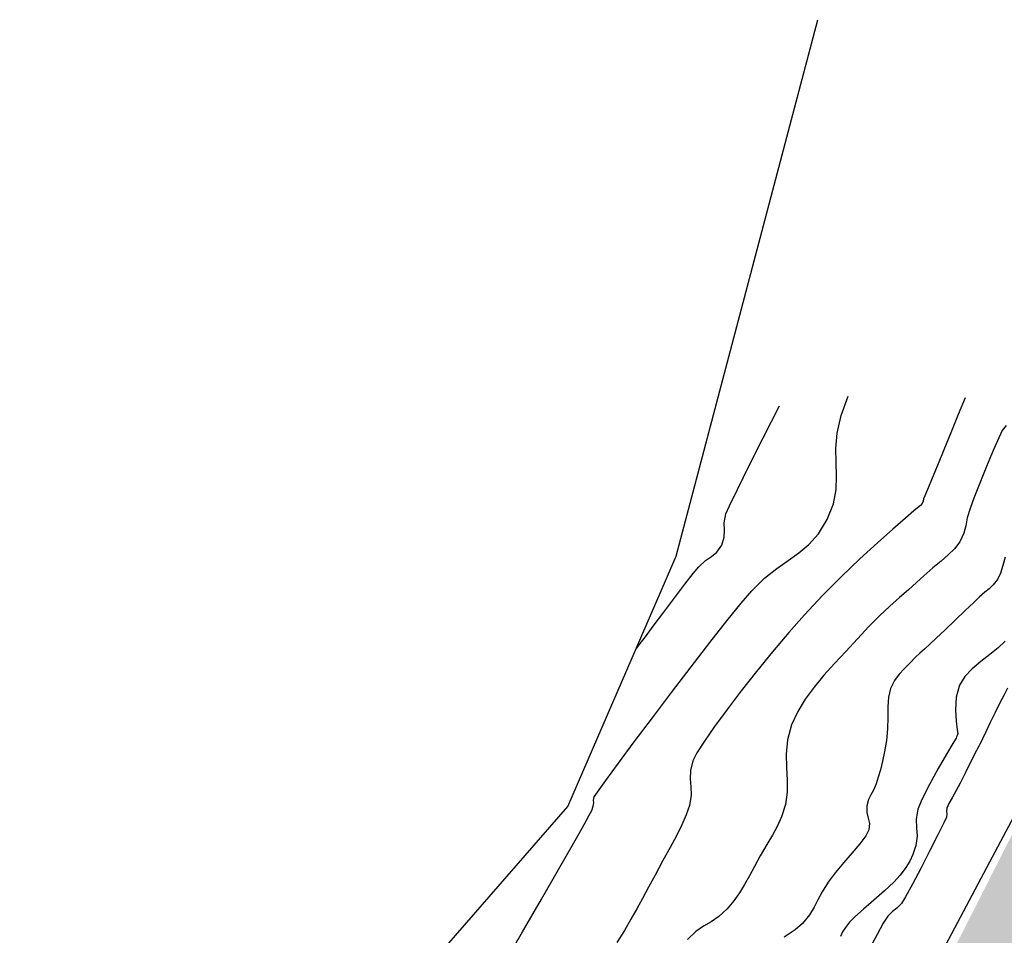
# Model space of a CAD drawing. Units: metres. Extents: x 355696 to 356141, y 8413957 to 8414261.
# Drawn here: x 355735 to 355782, y 8414217 to 8414261 of the extents above; entities that cross this region are included whole.
import ezdxf

# ---------------------------------------------------------------- set-up
doc = ezdxf.new("R2010")
doc.units = ezdxf.units.M
doc.linetypes.add('HIDDEN', pattern=[9.524999999999999, 6.35, -3.175])
for name, color, linetype in [('AA_Carretera', 1, 'Continuous'), ('Carpeta_Asfaltica', 7, 'Continuous'), ('GAP_TOPO_Borde', 1, 'HIDDEN'), ('GAP_TOPO_Curva-Indice (M)', 15, 'Continuous'), ('GAP_TOPO_Curva-Intermedia (M)', 33, 'Continuous')]:
    doc.layers.add(name, color=color, linetype=linetype)

msp = doc.modelspace()

# ---------------------------------------------------------------- hatches: boundary and pattern name
at = {"layer": 'Carpeta_Asfaltica', "linetype": 'ByBlock', "lineweight": -2, "true_color": 0x939598}
h = msp.add_hatch(color=252, dxfattribs=at)
h.dxf.hatch_style = 1
edge = h.paths.add_edge_path()
edge.add_arc((355521.116963305, 8414361.390052037), 303.4999996514872, 333.122104192891, 337.4389899475871, ccw=False)
edge.add_line((355791.8304675585, 8414224.180546524), (355748.4302079871, 8414138.552103162))
edge.add_arc((355801.5025424745, 8414111.652710808), 59.49999997414204, 153.12210420933, 231.876530533016)
edge.add_line((355764.7697315376, 8414064.84511957), (355778.3691846877, 8414054.17278784))
edge.add_arc((355788.5555910146, 8414067.15304477), 16.49999829773036, 231.876541048373, 298.0801119275084)
edge.add_line((355796.3222335327, 8414052.595256208), (355815.7907030151, 8414062.981763462))
edge.add_arc((355793.90290759, 8414104.008267833), 46.49999623117867, 298.0800898730254, 323.0084870008955)
edge.add_line((355831.0436006098, 8414076.029372724), (355833.0368699803, 8414078.675347013))
edge.add_arc((355883.7558927903, 8414040.467615664), 63.50000007617312, 123.47807058810909, 143.008498608744, ccw=False)
edge.add_line((355848.7281635236, 8414093.432775836), (355930.20945588, 8414147.319229454))
edge.add_line((355930.20945588, 8414147.319229454), (355934.0707803593, 8414141.480550386))
edge.add_line((355934.0707803593, 8414141.480550386), (355852.5894880032, 8414087.594096769))
edge.add_arc((355883.7558927878, 8414040.467615668), 56.50000007214638, 123.4780705900021, 143.0084986097265)
edge.add_line((355838.6279433544, 8414074.463471122), (355836.6346739865, 8414071.817496834))
edge.add_arc((355793.9029055286, 8414104.008270247), 53.49999933118227, 298.0800906589111, 323.0084877868662, ccw=False)
edge.add_line((355819.0856402732, 8414056.805730069), (355799.6171719973, 8414046.41922346))
edge.add_arc((355788.5555909206, 8414067.153043719), 23.49999741434036, 231.8765393524725, 298.0801102262122, ccw=False)
edge.add_line((355774.0476784316, 8414048.666011678), (355760.4482243676, 8414059.338344127))
edge.add_arc((355801.5025424751, 8414111.652710808), 66.49999997408096, 153.1221042099567, 231.8765305333843, ccw=False)
edge.add_line((355742.186403927, 8414141.716737557), (355785.5866634974, 8414227.34518092))
edge.add_arc((355521.1169632594, 8414361.390052075), 296.499999708261, 333.1221041898874, 337.4389899441867)
edge.add_line((355794.9262679028, 8414247.63279069), (355801.3905685248, 8414244.947121786))

# ---------------------------------------------------------------- linework, layer by layer
at = {"layer": 'AA_Carretera', "elevation": -3336901.356823301}
for points in [[(355781.7264042469, 8414220.533442168), (355786.4345088704, 8414229.379593885)], [(355775.8239071714, 8414209.38889173), (355781.7264042469, 8414220.533442168)]]:
    msp.add_lwpolyline(points, dxfattribs=at)
at = {"layer": 'GAP_TOPO_Borde', "color": 7, "linetype": 'Continuous', "lineweight": -3, "extrusion": (-0.9668829084585465, 0.2552203779692013, 0), "elevation": 1803499.639643883}
msp.add_lwpolyline([(-8226379.150690406, 1699.430999999866), (-8226405.894762655, 1701.486500000116)], dxfattribs=at)
at = {"layer": 'GAP_TOPO_Borde', "color": 7, "linetype": 'Continuous', "lineweight": -3, "extrusion": (-0.9177586713543916, 0.3971385415114251, 0), "elevation": 3015109.218967386}
msp.add_lwpolyline([(-7863512.870469923, 1698.264399999753), (-7863526.008020021, 1699.430999999866)], dxfattribs=at)
at = {"layer": 'GAP_TOPO_Borde', "color": 7, "linetype": 'Continuous', "lineweight": -3, "extrusion": (-0.7542914900571057, 0.6565396774205131, 0), "elevation": 5255923.588890519}
msp.add_lwpolyline([(-6580335.078404203, 1698.602299999912), (-6580348.432575016, 1698.264399999754)], dxfattribs=at)
at = {"layer": 'GAP_TOPO_Curva-Indice (M)', "color": 32, "linetype": 'Continuous', "lineweight": -3, "elevation": 1695}
for points in [[(355782.4649211864, 8414235.216553586), (355782.3619386461, 8414234.822333407)], [(355782.3619386461, 8414234.822333407), (355782.241583675, 8414234.454510352)], [(355782.095312366, 8414234.147531765), (355781.9009473476, 8414233.881931698)], [(355782.241583675, 8414234.454510352), (355782.095312366, 8414234.147531765)], [(355781.7078895215, 8414233.70053705), (355781.493404306, 8414233.532429008)], [(355781.9009473476, 8414233.881931698), (355781.7078895215, 8414233.70053705)], [(355781.2347571192, 8414233.306688754), (355780.9544145876, 8414233.037838073)], [(355781.493404306, 8414233.532429008), (355781.2347571192, 8414233.306688754)], [(355780.5410041777, 8414232.64321483), (355780.0593389341, 8414232.184320299)], [(355780.9544145876, 8414233.037838073), (355780.5410041777, 8414232.64321483)], [(355780.0593389341, 8414232.184320299), (355779.5742319014, 8414231.722655753)], [(355779.5742319014, 8414231.722655753), (355779.1504961243, 8414231.319722457)], [(355779.1504961243, 8414231.319722457), (355778.8529446474, 8414231.03702169)], [(355778.5783259994, 8414230.785709186), (355778.3598700944, 8414230.594271323)], [(355778.8529446474, 8414231.03702169), (355778.5783259994, 8414230.785709186)], [(355778.1478295865, 8414230.39707921), (355777.8924571301, 8414230.128503954)], [(355778.3598700944, 8414230.594271323), (355778.1478295865, 8414230.39707921)], [(355777.6123154323, 8414229.838372162), (355777.3598680805, 8414229.577416496)], [(355777.8924571301, 8414230.128503954), (355777.6123154323, 8414229.838372162)], [(355777.3598680805, 8414229.577416496), (355777.1362190495, 8414229.281367155)], [(355776.9424723142, 8414228.885954332), (355776.8448073505, 8414228.47772965)], [(355777.1362190495, 8414229.281367155), (355776.9424723142, 8414228.885954332)], [(355776.8448073505, 8414228.47772965), (355776.8129787517, 8414228.009294702)], [(355776.8129787517, 8414228.009294702), (355776.8105097263, 8414227.495365333)], [(355776.8105097263, 8414227.495365333), (355776.8009234832, 8414226.950657388)], [(355776.8009234832, 8414226.950657388), (355776.7477432306, 8414226.389886713)], [(355776.7477432306, 8414226.389886713), (355776.656525647, 8414225.85816394)], [(355776.656525647, 8414225.85816394), (355776.5591694571, 8414225.38771443)], [(355776.5591694571, 8414225.38771443), (355776.458710939, 8414224.973926114)], [(355776.3581863713, 8414224.612186912), (355776.2606320319, 8414224.297884757)], [(355776.458710939, 8414224.973926114), (355776.3581863713, 8414224.612186912)], [(355776.2606320319, 8414224.297884757), (355776.1344401882, 8414223.995125325)], [(355776.0053445389, 8414223.766856726), (355775.8911006604, 8414223.537639765)], [(355776.1344401882, 8414223.995125325), (355776.0053445389, 8414223.766856726)], [(355775.8911006604, 8414223.537639765), (355775.8094641292, 8414223.232035253)], [(355775.8094641292, 8414223.232035253), (355775.8098907552, 8414222.908977663)], [(355775.8098907552, 8414222.908977663), (355775.877816113, 8414222.643514039)], [(355775.877816113, 8414222.643514039), (355775.9349654264, 8414222.384374043)], [(355775.9349654264, 8414222.384374043), (355775.903063919, 8414222.08028734)], [(355775.7513634518, 8414221.793337235), (355775.465147845, 8414221.411440047)], [(355775.903063919, 8414222.08028734), (355775.7513634518, 8414221.793337235)], [(355775.465147845, 8414221.411440047), (355775.0927087712, 8414220.965725126)], [(355775.0927087712, 8414220.965725126), (355774.6823379028, 8414220.487321815)], [(355774.6823379028, 8414220.487321815), (355774.282326912, 8414220.007359466)], [(355774.282326912, 8414220.007359466), (355773.9409674715, 8414219.556967424)], [(355773.9409674715, 8414219.556967424), (355773.6512644299, 8414219.096615294)], [(355773.6512644299, 8414219.096615294), (355773.4487437288, 8414218.708800076)], [(355773.4487437288, 8414218.708800076), (355773.2679168151, 8414218.352553962)], [(355773.0432951357, 8414217.986909144), (355772.7093901376, 8414217.570897806)], [(355773.2679168151, 8414218.352553962), (355773.0432951357, 8414217.986909144)], [(355772.7093901376, 8414217.570897806), (355772.3538261208, 8414217.262476875)], [(355772.3538261208, 8414217.262476875), (355771.8247431115, 8414216.90101845)]]:
    msp.add_lwpolyline(points, dxfattribs=at)
at = {"layer": 'GAP_TOPO_Curva-Intermedia (M)', "color": 42, "linetype": 'Continuous', "lineweight": -3}
for points, elevation in [([(355774.5646949324, 8414242.037998037), (355774.9083869194, 8414242.970737992)], 1698), ([(355780.5457439293, 8414242.895445107), (355780.2136959088, 8414242.09022578)], 1697), ([(355770.8146858161, 8414240.973520504), (355771.5952649533, 8414242.508905476)], 1699), ([(355774.3701163569, 8414241.195948174), (355774.5646949324, 8414242.037998037)], 1698), ([(355780.2136959088, 8414242.09022578), (355779.855384006, 8414241.2170015)], 1697), ([(355774.3105714427, 8414240.452404799), (355774.3701163569, 8414241.195948174)], 1698), ([(355779.855384006, 8414241.2170015), (355779.5154948089, 8414240.386683946)], 1697), ([(355782.3301812388, 8414241.317656191), (355782.1640485175, 8414240.973650293)], 1696), ([(355782.5180180414, 8414241.567892158), (355782.3301812388, 8414241.317656191)], 1696), ([(355770.1250000687, 8414239.605248448), (355770.8146858161, 8414240.973520504)], 1699), ([(355782.1640485175, 8414240.973650293), (355781.8963401082, 8414240.354412027)], 1696), ([(355774.3248144335, 8414239.773881776), (355774.3105714427, 8414240.452404799)], 1698), ([(355779.5154948089, 8414240.386683946), (355779.2387149052, 8414239.710184816)], 1697), ([(355781.8963401082, 8414240.354412027), (355781.5755400324, 8414239.582133243)], 1696), ([(355774.3515995725, 8414239.12689296), (355774.3248144335, 8414239.773881776)], 1698), ([(355769.5673043588, 8414238.48385357), (355770.1250000687, 8414239.605248448)], 1699), ([(355779.0697308828, 8414239.298415791), (355778.89194598, 8414238.869521733)], 1697), ([(355779.2387149052, 8414239.710184816), (355779.0697308828, 8414239.298415791)], 1697), ([(355781.5755400324, 8414239.582133243), (355781.2501323111, 8414238.779005801)], 1696), ([(355774.3296811034, 8414238.477952208), (355774.3515995725, 8414239.12689296)], 1698), ([(355778.89194598, 8414238.869521733), (355778.7270569977, 8414238.472801289)], 1697), ([(355781.2501323111, 8414238.779005801), (355780.9686009657, 8414238.067221558)], 1696), ([(355769.1826953345, 8414237.68910013), (355769.5673043588, 8414238.48385357)], 1699), ([(355774.1978132696, 8414237.793573381), (355774.3296811034, 8414238.477952208)], 1698), ([(355778.7270569977, 8414238.472801289), (355778.6017621237, 8414238.17042165)], 1697), ([(355778.5138302966, 8414237.91496098), (355778.4763729791, 8414237.811217258)], 1697), ([(355778.5427595461, 8414238.024550004), (355778.5138302966, 8414237.91496098)], 1697), ([(355778.6017621237, 8414238.17042165), (355778.5427595461, 8414238.024550004)], 1697), ([(355780.9686009657, 8414238.067221558), (355780.7794300173, 8414237.568972364)], 1696), ([(355769.0122696434, 8414237.30075239), (355769.1826953345, 8414237.68910013)], 1699), ([(355773.8947503148, 8414237.040270334), (355774.1978132696, 8414237.793573381)], 1698), ([(355778.0757038546, 8414237.4455162), (355777.6670101401, 8414237.095321044)], 1697), ([(355778.2465513559, 8414237.59221657), (355778.0757038546, 8414237.4455162)], 1697), ([(355778.3852629988, 8414237.715886148), (355778.2465513559, 8414237.59221657)], 1697), ([(355778.4763729791, 8414237.811217258), (355778.3852629988, 8414237.715886148)], 1697), ([(355780.7794300173, 8414237.568972364), (355780.6479469636, 8414237.108465595)], 1696), ([(355768.9374101872, 8414236.876947438), (355769.0122696434, 8414237.30075239)], 1699), ([(355773.4706072787, 8414236.349212037), (355773.8947503148, 8414237.040270334)], 1698), ([(355777.6670101401, 8414237.095321044), (355777.0666132518, 8414236.572407397)], 1697), ([(355780.6479469636, 8414237.108465595), (355780.5774093841, 8414236.73326054)], 1696), ([(355768.9353821884, 8414236.178372322), (355768.9447349136, 8414236.520838296)], 1699), ([(355768.9447349136, 8414236.520838296), (355768.9374101872, 8414236.876947438)], 1699), ([(355777.0666132518, 8414236.572407397), (355776.320656228, 8414235.90755155)], 1697), ([(355780.5774093841, 8414236.73326054), (355780.4829523087, 8414236.374450361)], 1696), ([(355768.810490377, 8414235.795496877), (355768.9353821884, 8414236.178372322)], 1699), ([(355773.0158804404, 8414235.831289375), (355773.4706072787, 8414236.349212037)], 1698), ([(355780.2797107673, 8414235.963128218), (355780.0272699882, 8414235.626012797)], 1696), ([(355780.4829523087, 8414236.374450361), (355780.2797107673, 8414235.963128218)], 1696), ([(355768.3226324373, 8414235.253050081), (355768.5808995746, 8414235.466528205)], 1699), ([(355768.5808995746, 8414235.466528205), (355768.810490377, 8414235.795496877)], 1699), ([(355772.5298959014, 8414235.422599075), (355773.0158804404, 8414235.831289375)], 1698), ([(355776.320656228, 8414235.90755155), (355775.4752821081, 8414235.131529795)], 1697), ([(355780.0272699882, 8414235.626012797), (355779.7276751334, 8414235.327966765)], 1696), ([(355767.7157179869, 8414234.759960117), (355768.0346011723, 8414235.051911164)], 1699), ([(355768.0346011723, 8414235.051911164), (355768.3226324373, 8414235.253050081)], 1699), ([(355771.4614581282, 8414234.677302476), (355772.0119797635, 8414235.059237866)], 1698), ([(355772.0119797635, 8414235.059237866), (355772.5298959014, 8414235.422599075)], 1698), ([(355775.4752821081, 8414235.131529795), (355774.5766339306, 8414234.27511843)], 1697), ([(355779.3813043914, 8414235.033627538), (355778.9885359512, 8414234.707632521)], 1696), ([(355779.7276751334, 8414235.327966765), (355779.3813043914, 8414235.033627538)], 1696), ([(355767.4429289604, 8414234.430868866), (355767.7157179869, 8414234.759960117)], 1699), ([(355770.8776570974, 8414234.212889636), (355771.4614581282, 8414234.677302476)], 1698), ([(355778.9885359512, 8414234.707632521), (355778.5497480017, 8414234.31461913)], 1696), ([(355767.0384781574, 8414233.912635554), (355767.4429289604, 8414234.430868866)], 1699), ([(355770.2599027727, 8414233.602096075), (355770.8776570974, 8414234.212889636)], 1698), ([(355774.5766339306, 8414234.27511843), (355773.6708547344, 8414233.369093744)], 1697), ([(355778.5497480017, 8414234.31461913), (355778.1986099296, 8414233.992921289)], 1696), ([(355766.5495170043, 8414233.271550737), (355767.0384781574, 8414233.912635554)], 1699), ([(355769.7505113289, 8414233.003696203), (355770.2599027727, 8414233.602096075)], 1698), ([(355777.8068237811, 8414233.648347516), (355777.3775352834, 8414233.272441475)], 1696), ([(355778.1986099296, 8414233.992921289), (355777.8068237811, 8414233.648347516)], 1696), ([(355766.0231969273, 8414232.573904973), (355766.5495170043, 8414233.271550737)], 1699), ([(355773.6708547344, 8414233.369093744), (355772.8040875585, 8414232.444232034)], 1697), ([(355777.3775352834, 8414233.272441475), (355776.9138901637, 8414232.856746836)], 1696), ([(355769.0621649144, 8414232.14942666), (355769.7505113289, 8414233.003696203)], 1698), ([(355776.9138901637, 8414232.856746836), (355776.4190341491, 8414232.392807266)], 1696), ([(355765.5066693527, 8414231.885988815), (355766.0231969273, 8414232.573904973)], 1699), ([(355768.2424174327, 8414231.104229342), (355769.0621649144, 8414232.14942666)], 1698), ([(355772.8040875585, 8414232.444232034), (355772.0459965576, 8414231.581958348)], 1697), ([(355776.4190341491, 8414232.392807266), (355775.896112967, 8414231.87216643)], 1696), ([(355765.1321836532, 8414231.387208464), (355765.5066693527, 8414231.885988815)], 1699), ([(355775.896112967, 8414231.87216643), (355775.3482723443, 8414231.286367994)], 1696), ([(355764.8897584678, 8414231.065469159), (355765.1321836532, 8414231.387208464)], 1699), ([(355772.0459965576, 8414231.581958348), (355771.2677949964, 8414230.660472149)], 1697), ([(355775.3482723443, 8414231.286367994), (355774.7927241049, 8414230.68091261)], 1696), ([(355764.6915974157, 8414230.804507555), (355764.7521041771, 8414230.883857807)], 1699), ([(355764.7521041771, 8414230.883857807), (355764.8897584678, 8414231.065469159)], 1699), ([(355767.3388227868, 8414229.933046151), (355768.2424174327, 8414231.104229342)], 1698), ([(355782.1393030985, 8414230.84849154), (355781.7366418634, 8414230.523376593)], 1694), ([(355782.4703419095, 8414231.174747003), (355782.1393030985, 8414230.84849154)], 1694), ([(355771.2677949964, 8414230.660472149), (355770.4952429634, 8414229.713718502)], 1697), ([(355774.7927241049, 8414230.68091261), (355774.2522947744, 8414230.09925743)], 1696), ([(355781.7366418634, 8414230.523376593), (355781.3054418473, 8414230.189984959)], 1694), ([(355766.39893488, 8414228.700818986), (355767.3388227868, 8414229.933046151)], 1698), ([(355774.2522947744, 8414230.09925743), (355773.7385521329, 8414229.52988087)], 1696), ([(355780.8887866932, 8414229.838899435), (355780.5297600443, 8414229.460702823)], 1694), ([(355781.3054418473, 8414230.189984959), (355780.8887866932, 8414229.838899435)], 1694), ([(355770.4952429634, 8414229.713718502), (355769.7541005469, 8414228.775642479)], 1697), ([(355773.7385521329, 8414229.52988087), (355773.2630639604, 8414228.961261349)], 1696), ([(355780.5297600443, 8414229.460702823), (355780.2714455439, 8414229.045977918)], 1694), ([(355773.2630639604, 8414228.961261349), (355772.8373980369, 8414228.381877284)], 1696), ([(355780.2714455439, 8414229.045977918), (355780.1153606513, 8414228.474255772)], 1694), ([(355782.5914550432, 8414228.903560666), (355782.4203372178, 8414228.581633108)], 1693), ([(355765.4703076158, 8414227.472489746), (355766.39893488, 8414228.700818986)], 1698), ([(355769.7541005469, 8414228.775642479), (355769.0701278351, 8414227.880189143)], 1697), ([(355772.8373980369, 8414228.381877284), (355772.4731221428, 8414227.780207094)], 1696), ([(355780.1153606513, 8414228.474255772), (355780.0788246491, 8414227.866166636)], 1694), ([(355782.4203372178, 8414228.581633108), (355782.2050662498, 8414228.166330487)], 1693), ([(355769.0701278351, 8414227.880189143), (355768.4690849164, 8414227.061303567)], 1697), ([(355780.0788246491, 8414227.866166636), (355780.1124655876, 8414227.312265256)], 1694), ([(355782.2050662498, 8414228.166330487), (355781.9848988418, 8414227.728619618)], 1693), ([(355764.6004948971, 8414226.31300033), (355765.4703076158, 8414227.472489746)], 1698), ([(355772.4731221428, 8414227.780207094), (355772.1818040579, 8414227.144729195)], 1696), ([(355781.9848988418, 8414227.728619618), (355781.7538943781, 8414227.25071899)], 1693), ([(355768.4690849164, 8414227.061303567), (355767.976731879, 8414226.352930816)], 1697), ([(355772.1818040579, 8414227.144729195), (355771.9784331401, 8414226.409594221)], 1696), ([(355780.1124655876, 8414227.312265256), (355780.1669115172, 8414226.903106371)], 1694), ([(355781.7538943781, 8414227.25071899), (355781.5437145531, 8414226.80645878)], 1693), ([(355780.0792679436, 8414226.451148236), (355779.9557225055, 8414226.245859554)], 1694), ([(355780.1064243314, 8414226.503586804), (355780.0792679436, 8414226.451148236)], 1694), ([(355780.1325689849, 8414226.556470903), (355780.1064243314, 8414226.503586804)], 1694), ([(355780.1623605683, 8414226.632987736), (355780.1325689849, 8414226.556470903)], 1694), ([(355780.1927904882, 8414226.729244722), (355780.1623605683, 8414226.632987736)], 1694), ([(355780.1669115172, 8414226.903106371), (355780.1927904882, 8414226.729244722)], 1694), ([(355781.3860210603, 8414226.469669176), (355781.3124755942, 8414226.31418035)], 1693), ([(355781.5437145531, 8414226.80645878), (355781.3860210603, 8414226.469669176)], 1693), ([(355763.8370506275, 8414225.287292643), (355764.6004948971, 8414226.31300033)], 1698), ([(355767.976731879, 8414226.352930816), (355767.6188288113, 8414225.789015954)], 1697), ([(355771.9784331401, 8414226.409594221), (355771.9147808087, 8414225.727786431)], 1696), ([(355779.9557225055, 8414226.245859554), (355779.6492035269, 8414225.730127102)], 1694), ([(355781.1962470524, 8414226.10634813), (355781.089208569, 8414225.895009736)], 1693), ([(355781.2546080756, 8414226.210142357), (355781.1962470524, 8414226.10634813)], 1693), ([(355781.3124755942, 8414226.31418035), (355781.2546080756, 8414226.210142357)], 1693), ([(355767.6188288113, 8414225.789015954), (355767.4211358015, 8414225.403504057)], 1697), ([(355771.9147808087, 8414225.727786431), (355771.9320963089, 8414225.087923536)], 1696), ([(355779.6492035269, 8414225.730127102), (355779.2429856534, 8414225.029452367)], 1694), ([(355781.089208569, 8414225.895009736), (355780.8575243956, 8414225.435045434)], 1693), ([(355763.2275287102, 8414224.460308578), (355763.8370506275, 8414225.287292643)], 1698), ([(355767.4211358015, 8414225.403504057), (355767.3019560028, 8414224.939075181)], 1697), ([(355771.9320963089, 8414225.087923536), (355771.9716288863, 8414224.478623243)], 1696), ([(355779.2429856534, 8414225.029452367), (355778.8203435306, 8414224.269336822)], 1694), ([(355780.8575243956, 8414225.435045434), (355780.5714043722, 8414224.867431456)], 1693), ([(355767.3019560028, 8414224.939075181), (355767.2923506179, 8414224.540072454)], 1697), ([(355780.5714043722, 8414224.867431456), (355780.3010583381, 8414224.33314403)], 1693), ([(355762.8194830482, 8414223.896990037), (355763.2275287102, 8414224.460308578)], 1698), ([(355767.2923506179, 8414224.540072454), (355767.3256137272, 8414224.158946594)], 1697), ([(355767.3256137272, 8414224.158946594), (355767.3350394101, 8414223.74814832)], 1697), ([(355771.9716288863, 8414224.478623243), (355771.9746277861, 8414223.888503263)], 1696), ([(355778.8203435306, 8414224.269336822), (355778.4645518038, 8414223.575281946)], 1694), ([(355780.3010583381, 8414224.33314403), (355780.1166961335, 8414223.973159378)], 1693), ([(355762.6325218047, 8414223.50863142), (355762.6604675452, 8414223.66227892)], 1698), ([(355762.6604675452, 8414223.66227892), (355762.8194830482, 8414223.896990037)], 1698), ([(355767.3350394101, 8414223.74814832), (355767.253921747, 8414223.26012835)], 1697), ([(355771.9746277861, 8414223.888503263), (355771.8823422538, 8414223.306181306)], 1696), ([(355779.9230727164, 8414223.62797969), (355779.7596950767, 8414223.346611666)], 1693), ([(355780.1166961335, 8414223.973159378), (355779.9230727164, 8414223.62797969)], 1693), ([(355762.5492249223, 8414223.016090563), (355762.6255012402, 8414223.214075396)], 1698), ([(355762.6255012402, 8414223.214075396), (355762.6423925184, 8414223.374574503)], 1698), ([(355762.6423925184, 8414223.374574503), (355762.6325218047, 8414223.50863142)], 1698), ([(355767.253921747, 8414223.26012835), (355767.0997944193, 8414222.79921749)], 1697), ([(355771.8823422538, 8414223.306181306), (355771.6899172945, 8414222.703729859)], 1696), ([(355778.4645518038, 8414223.575281946), (355778.2588851189, 8414223.07278922)], 1694), ([(355779.6629670812, 8414223.131105931), (355779.6450242887, 8414222.97796028)], 1693), ([(355779.7596950767, 8414223.346611666), (355779.6629670812, 8414223.131105931)], 1693), ([(355762.2801947786, 8414222.511767114), (355762.4307461171, 8414222.788080195)], 1698), ([(355762.4307461171, 8414222.788080195), (355762.5492249223, 8414223.016090563)], 1698), ([(355767.0997944193, 8414222.79921749), (355766.8891570859, 8414222.313335521)], 1697), ([(355771.6899172945, 8414222.703729859), (355771.4858963301, 8414222.237829657)], 1696), ([(355778.2588851189, 8414223.07278922), (355778.1829818367, 8414222.587024242)], 1694), ([(355779.6388893347, 8414222.695681298), (355779.5163785646, 8414222.424193084)], 1693), ([(355779.6559099202, 8414222.849314295), (355779.6388893347, 8414222.695681298)], 1693), ([(355779.6450242887, 8414222.97796028), (355779.6559099202, 8414222.849314295)], 1693), ([(355762.0817960378, 8414222.161367638), (355762.2801947786, 8414222.511767114)], 1698), ([(355766.8891570859, 8414222.313335521), (355766.6280651148, 8414221.791556917)], 1697), ([(355771.4858963301, 8414222.237829657), (355771.2559194308, 8414221.824680565)], 1696), ([(355778.1829818367, 8414222.587024242), (355778.2026952, 8414222.179153962)], 1694), ([(355778.2026952, 8414222.179153962), (355778.2263532529, 8414221.781365158)], 1694), ([(355779.5163785646, 8414222.424193084), (355779.2317122378, 8414221.845887683)], 1693), ([(355761.6158402479, 8414221.347183073), (355762.0817960378, 8414222.161367638)], 1698), ([(355766.6280651148, 8414221.791556917), (355766.3225738735, 8414221.222956149)], 1697), ([(355771.2559194308, 8414221.824680565), (355770.9856266669, 8414221.380482452)], 1696), ([(355778.2263532529, 8414221.781365158), (355778.1622840396, 8414221.325844606)], 1694), ([(355779.2317122378, 8414221.845887683), (355778.845051162, 8414221.080204165)], 1693), ([(355760.9426518226, 8414220.173914967), (355761.6158402479, 8414221.347183073)], 1698), ([(355766.3225738735, 8414221.222956149), (355765.9787387298, 8414220.59660769)], 1697), ([(355770.9856266669, 8414221.380482452), (355770.6606581086, 8414220.821435176)], 1696), ([(355778.1622840396, 8414221.325844606), (355778.0285733746, 8414220.89562813)], 1694), ([(355770.6606581086, 8414220.821435176), (355770.3864286963, 8414220.31466666)], 1696), ([(355778.0285733746, 8414220.89562813), (355777.8823251499, 8414220.566155123)], 1694), ([(355778.845051162, 8414221.080204165), (355778.4165561454, 8414220.246581588)], 1693), ([(355765.9787387298, 8414220.59660769), (355765.6026150513, 8414219.901586017)], 1697), ([(355770.3864286963, 8414220.31466666), (355770.1448240233, 8414219.859226936)], 1696), ([(355777.8823251499, 8414220.566155123), (355777.6903945263, 8414220.258217704)], 1694), ([(355760.1225551759, 8414218.746264879), (355760.9426518226, 8414220.173914967)], 1698), ([(355765.6026150513, 8414219.901586017), (355765.2878436106, 8414219.311454372)], 1697), ([(355770.1448240233, 8414219.859226936), (355769.9147366887, 8414219.441401666)], 1696), ([(355777.4196366647, 8414219.892607993), (355777.1099581035, 8414219.557160547)], 1694), ([(355777.6903945263, 8414220.258217704), (355777.4196366647, 8414219.892607993)], 1694), ([(355778.4165561454, 8414220.246581588), (355778.006387996, 8414219.46445902)], 1693), ([(355769.9147366887, 8414219.441401666), (355769.6750592914, 8414219.047476498)], 1696), ([(355777.1099581035, 8414219.557160547), (355776.6596476675, 8414219.142956575)], 1694), ([(355778.006387996, 8414219.46445902), (355777.6747075219, 8414218.853275532)], 1693), ([(355765.2878436106, 8414219.311454372), (355765.0004697707, 8414218.778487897)], 1697), ([(355769.6750592914, 8414219.047476498), (355769.4046844303, 8414218.663737094)], 1696), ([(355776.6596476675, 8414219.142956575), (355776.1443537067, 8414218.696506675)], 1694), ([(355777.6747075219, 8414218.853275532), (355777.4816755312, 8414218.53247018)], 1693), ([(355759.2158747212, 8414217.168934362), (355760.1225551759, 8414218.746264879)], 1698), ([(355765.0004697707, 8414218.778487897), (355764.722405566, 8414218.273971802)], 1697), ([(355769.4046844303, 8414218.663737094), (355769.0825047048, 8414218.276469106)], 1696), ([(355776.1443537067, 8414218.696506675), (355775.6397245714, 8414218.264321433)], 1694), ([(355777.4816755312, 8414218.53247018), (355777.2545485895, 8414218.301650131)], 1693), ([(355764.722405566, 8414218.273971802), (355764.4355630313, 8414217.769191304)], 1697), ([(355769.0825047048, 8414218.276469106), (355768.6761733904, 8414217.896672929)], 1696), ([(355775.6397245714, 8414218.264321433), (355775.2214086118, 8414217.892911445)], 1694), ([(355776.811595034, 8414217.914466059), (355776.5981897915, 8414217.576630922)], 1693), ([(355777.0397546539, 8414218.144745342), (355776.811595034, 8414217.914466059)], 1693), ([(355777.2545485895, 8414218.301650131), (355777.0397546539, 8414218.144745342)], 1693), ([(355764.4355630313, 8414217.769191304), (355764.1218542011, 8414217.23543162)], 1697), ([(355767.9310868762, 8414217.433915002), (355767.558141478, 8414217.178729704)], 1696), ([(355768.298065814, 8414217.644525485), (355767.9310868762, 8414217.433915002)], 1696), ([(355768.6761733904, 8414217.896672929), (355768.298065814, 8414217.644525485)], 1696), ([(355774.9650541779, 8414217.6287873), (355774.7743012968, 8414217.375054194)], 1694), ([(355775.2214086118, 8414217.892911445), (355774.9650541779, 8414217.6287873)], 1694), ([(355776.5981897915, 8414217.576630922), (355776.2982730042, 8414217.037136827)], 1693), ([(355758.2829348726, 8414215.546624975), (355759.2158747212, 8414217.168934362)], 1698), ([(355764.1218542011, 8414217.23543162), (355763.7631911102, 8414216.643977964)], 1697), ([(355767.558141478, 8414217.178729704), (355767.16213452, 8414216.792857809)], 1696), ([(355774.6377801242, 8414217.161793163), (355774.5333878726, 8414216.933512013)], 1694), ([(355774.7743012968, 8414217.375054194), (355774.6377801242, 8414217.161793163)], 1694), ([(355776.2982730042, 8414217.037136827), (355775.9841574366, 8414216.438087111)], 1693)]:
    msp.add_lwpolyline(points, dxfattribs=dict(at, elevation=elevation))

doc.saveas('drawing.dxf')
